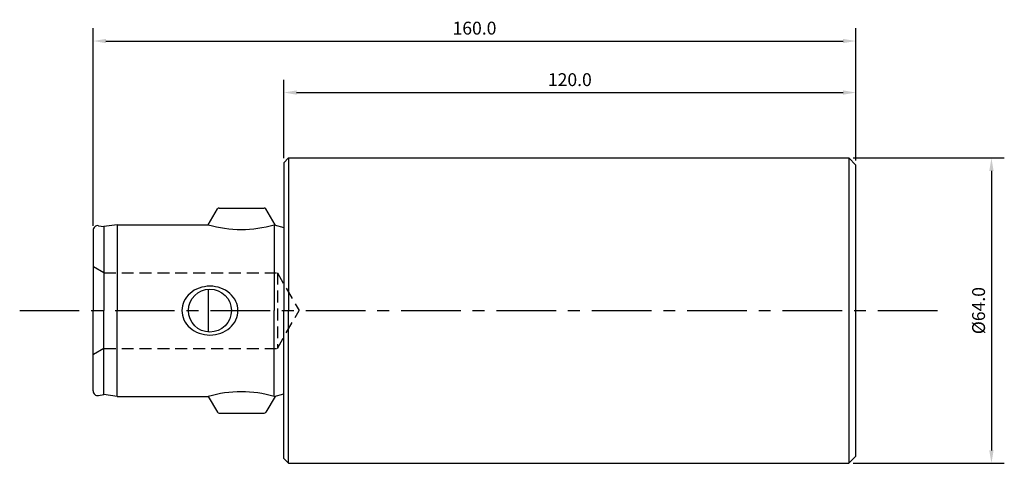
# Model space of a CAD drawing. Extents: x -55 to 151, y -32 to 61.
import ezdxf

# ---------------------------------------------------------------- set-up
doc = ezdxf.new("R2010")
doc.units = 0
doc.header["$LTSCALE"] = 10
doc.header["$MEASUREMENT"] = 0
doc.linetypes.add('CENTER', pattern=[2, 1.25, -0.25, 0.25, -0.25])
doc.linetypes.add('HIDDEN', pattern=[0.375, 0.25, -0.125])
doc.layers.get('Defpoints').update_dxf_attribs({"linetype": 'CONTINUOUS'})
for name, color, linetype in [('CTRL', 1, 'CENTER'), ('DIM', 7, 'CONTINUOUS'), ('HIDDEN', 2, 'HIDDEN'), ('KA', 3, 'CONTINUOUS'), ('LINE', 3, 'CONTINUOUS')]:
    doc.layers.add(name, color=color, linetype=linetype)
doc.styles.add('ROMANS', font='romans')
doc.dimstyles.get("Standard").update_dxf_attribs({"dimscale": 15, "dimtxt": 0.18, "dimasz": 0.18, "dimexe": 0.18, "dimexo": 0.0625, "dimgap": 0.09, "dimtad": 1, "dimdec": 1, "dimzin": 0, "dimdsep": 46, "dimtxsty": 'ROMANS', "dimcen": 0.09, "dimclrd": 256, "dimclre": 256, "dimclrt": 256, "dimadec": 0, "dimazin": 0, "dimtfac": 1, "dimtdec": 1, "dimtofl": 0, "dimtmove": 0, "dimatfit": 3, "dimfxl": 1, "dimtolj": 1, "dimtzin": 0, "dimlwd": -1, "dimlwe": -1, "dimarcsym": 0})

# ---------------------------------------------------------------- blocks, each defined once
blk = doc.blocks.new('*D0')
at = {"layer": 'Defpoints', "color": 0}
for p in [(120, 56.51), (120, 30.5), (-40, 16.82)]:
    blk.add_point(p, dxfattribs=at)
at = {"layer": 'DIM'}
for p, q in [((-40, 17.75), (-40, 59.21)), ((120, 31.44), (120, 59.21)), ((-37.3, 56.51), (117.3, 56.51))]:
    blk.add_line(p, q, dxfattribs=at)
for points in [[(-37.3, 56.96), (-37.3, 56.06), (-40, 56.51)], [(117.3, 56.96), (117.3, 56.06), (120, 56.51)]]:
    blk.add_solid(points, dxfattribs=at)
at = {"layer": 'DIM', "insert": (40, 59.21), "char_height": 2.7, "attachment_point": 5, "style": 'ROMANS'}
blk.add_mtext('\\A1;160.0', dxfattribs=at)
blk = doc.blocks.new('*D1')
at = {"layer": 'Defpoints', "color": 0}
for p in [(120, 45.71), (0, 31), (120, 30.5)]:
    blk.add_point(p, dxfattribs=at)
at = {"layer": 'DIM'}
for p, q in [((0, 31.94), (0, 48.41)), ((120, 31.44), (120, 48.41)), ((2.7, 45.71), (117.3, 45.71))]:
    blk.add_line(p, q, dxfattribs=at)
for points in [[(2.7, 46.16), (2.7, 45.26), (0, 45.71)], [(117.3, 46.16), (117.3, 45.26), (120, 45.71)]]:
    blk.add_solid(points, dxfattribs=at)
at = {"layer": 'DIM', "insert": (60, 48.41), "char_height": 2.7, "attachment_point": 5, "style": 'ROMANS'}
blk.add_mtext('\\A1;120.0', dxfattribs=at)
blk = doc.blocks.new('*D2')
at = {"layer": 'Defpoints', "color": 0}
for p in [(118.5, 32), (118.5, -32), (148.43, -32)]:
    blk.add_point(p, dxfattribs=at)
at = {"layer": 'DIM'}
for p, q in [((119.44, 32), (151.13, 32)), ((148.43, 29.3), (148.43, -29.3)), ((119.44, -32), (151.13, -32))]:
    blk.add_line(p, q, dxfattribs=at)
for points in [[(147.98, 29.3), (148.88, 29.3), (148.43, 32)], [(147.98, -29.3), (148.88, -29.3), (148.43, -32)]]:
    blk.add_solid(points, dxfattribs=at)
at = {"layer": 'DIM', "insert": (145.73, 0), "char_height": 2.7, "attachment_point": 5, "rotation": 90, "style": 'ROMANS'}
blk.add_mtext('\\A1;%%c64.0', dxfattribs=at)

msp = doc.modelspace()

# ---------------------------------------------------------------- linework, layer by layer
at = {"layer": 'CTRL'}
msp.add_line((-55.39, 0), (137.79, 0), dxfattribs=at)
at = {"layer": 'HIDDEN'}
for p, q in [((-37.75, 7.94), (-40, 9.24)), ((-37.75, 7.94), (-1.35, 7.94)), ((-1.35, 7.94), (-1.35, -7.94)), ((-1.35, 7.94), (3.23, 0)), ((-1.35, -7.94), (3.23, 0)), ((-37.75, -7.94), (-40, -9.24)), ((-37.75, -7.94), (-1.35, -7.94))]:
    msp.add_line(p, q, dxfattribs=at)
at = {"layer": 'KA'}
for p, q in [((-15.84, 18), (-13.93, 21.3)), ((-13.58, 21.5), (-4.1, 21.5)), ((-1.84, 18), (-3.75, 21.3)), ((-40, 16.82), (-40, 0)), ((-38.84, 17.79), (-37.75, 17.6)), ((-34.92, 18), (-37.75, 17.6)), ((-37.75, 17.6), (-37.75, 0)), ((-34.92, 18), (-15.84, 18)), ((-34.92, 18), (-34.92, 0)), ((-2.03, 18), (-2.03, 0)), ((-2.03, 18), (0, 17.45)), ((-1.84, 18), (-1.84, 17.94)), ((-15.84, 4.49), (-15.84, -4.49)), ((-40, -16.82), (-40, 0)), ((-37.75, -17.6), (-37.75, 0)), ((-34.92, -18), (-34.92, 0)), ((-2.03, -18), (-2.03, 0)), ((-38.84, -17.79), (-37.75, -17.6)), ((-34.92, -18), (-37.75, -17.6)), ((-34.92, -18), (-15.84, -18)), ((-15.84, -18), (-13.93, -21.3)), ((-1.84, -18), (-3.75, -21.3)), ((-2.03, -18), (0, -17.45)), ((-1.84, -18), (-1.84, -17.94)), ((-13.58, -21.5), (-4.1, -21.5))]:
    msp.add_line(p, q, dxfattribs=at)
msp.add_lwpolyline([(-9.61, 0, 0.111541), (-10.04, 1.92, 0.102973), (-11.33, 3.62, 0.092796), (-13.21, 4.72, 0.086691), (-15.49, 5.12, 0.086691), (-17.78, 4.72, 0.092796), (-19.66, 3.62, 0.102973), (-20.94, 1.92, 0.111541), (-21.38, 0, 0.111541), (-20.94, -1.92, 0.102973), (-19.66, -3.62, 0.092796), (-17.78, -4.72, 0.086691), (-15.49, -5.12, 0.086691), (-13.21, -4.72, 0.092796), (-11.33, -3.62, 0.102973), (-10.04, -1.92, 0.111541)], format="xyb", close=True, dxfattribs=at)
msp.add_circle((-15.49, 0), 4.5, dxfattribs=at)
for centre, radius, start, end in [((-13.58, 21.1), 0.4, 90, 150), ((-4.1, 21.1), 0.4, 30, 90), ((-39.01, 16.82), 0.991, 80, 180), ((-8.93, 41.82), 24.81, 253.8431, 286.1569), ((-39.01, -16.82), 0.991, 180, 280), ((-8.93, -41.82), 24.81, 73.8431, 106.1569), ((-13.58, -21.1), 0.4, 210, 270), ((-4.1, -21.1), 0.4, 270, 330)]:
    msp.add_arc(centre, radius, start, end, dxfattribs=at)
at = {"layer": 'LINE'}
for p, q in [((0, 31), (1, 32)), ((0, 31), (0, 0)), ((1, 32), (1, 0)), ((0, -31), (0, 0)), ((1, -32), (1, 0)), ((0, -31), (1, -32))]:
    msp.add_line(p, q, dxfattribs=at)
at = {"layer": 'LINE', "color": 3}
for p, q in [((1, 32), (118.5, 32)), ((118.5, 32), (118.5, -32)), ((118.5, 32), (120, 30.5)), ((120, -30.5), (120, 30.5)), ((120, -30.5), (118.5, -32)), ((1, -32), (118.5, -32))]:
    msp.add_line(p, q, dxfattribs=at)

# ---------------------------------------------------------------- dimensions: what is measured, and where the dimension line sits
at = {"layer": 'DIM', "color": 3}
for base, p1, picture, middle in [((120, 56.51), (-40, 16.82), '*D0', (40, 59.21)), ((120, 45.71), (0, 31), '*D1', (60, 48.41))]:
    dim = msp.add_linear_dim(base=base, p1=p1, p2=(120, 30.5), dimstyle='STANDARD', dxfattribs=at)
    dim.commit()
    dim.dimension.update_dxf_attribs({"geometry": picture, "text_midpoint": middle})
dim = msp.add_linear_dim(base=(148.43, -32), p1=(118.5, 32), p2=(118.5, -32), angle=90, text='%%c<>', dimstyle='STANDARD', dxfattribs=at)
dim.commit()
dim.dimension.update_dxf_attribs({"geometry": '*D2', "text_midpoint": (145.73, 0)})

doc.saveas('drawing.dxf')
